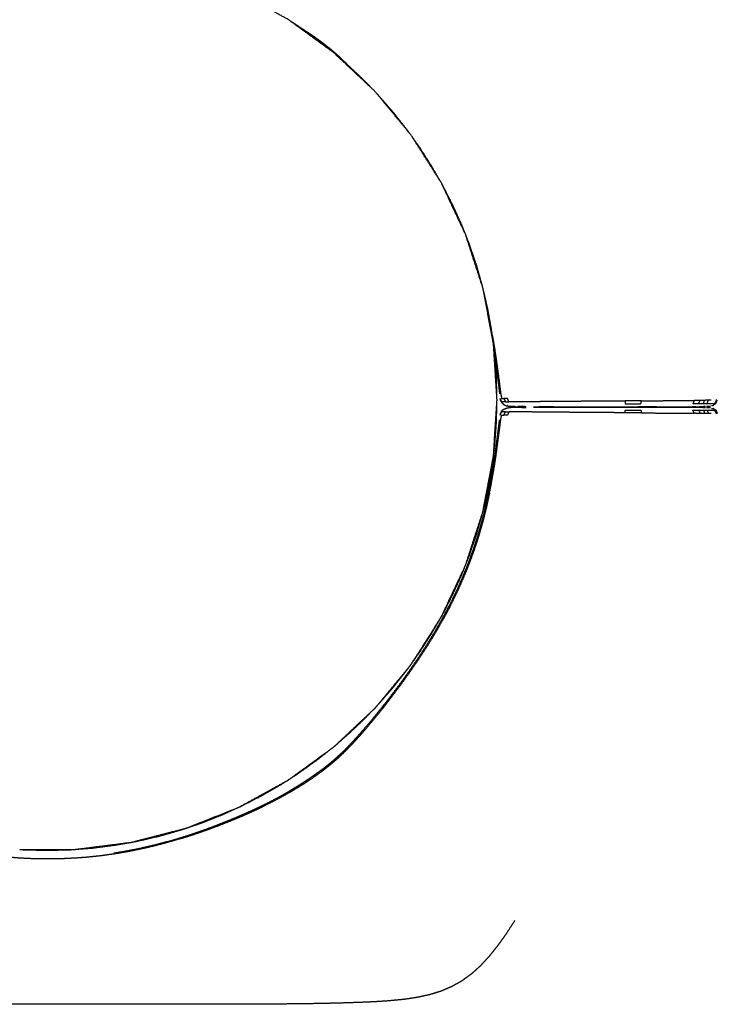
# Model space of a CAD drawing. Units: millimetres. Extents: x 9805 to 25850, y -5412 to 2373.
# Drawn here: x 18705 to 18731, y -3594 to -3556 of the extents above; entities that cross this region are included whole.
import ezdxf

# ---------------------------------------------------------------- set-up
doc = ezdxf.new("R2010")
doc.units = ezdxf.units.MM
doc.header["$MEASUREMENT"] = 0

# ---------------------------------------------------------------- blocks, each defined once
blk = doc.blocks.new('1')
at = {"color": 0, "lineweight": -3}
for points, knots in [([(11556.21, -3116.78), (11555.99, -3113.22), (11555.76, -3109.67), (11555.09, -3106.15), (11554.42, -3102.63), (11553.31, -3099.23), (11552.21, -3095.83), (11550.68, -3092.59), (11549.16, -3089.35), (11547.24, -3086.33), (11545.33, -3083.31), (11543.04, -3080.55), (11540.76, -3077.79), (11538.15, -3075.34), (11535.54, -3072.89), (11532.65, -3070.79), (11529.75, -3068.68), (11526.62, -3066.96), (11523.48, -3065.23), (11520.15, -3063.92), (11516.83, -3062.6), (11513.36, -3061.71), (11509.89, -3060.82), (11506.34, -3060.37), (11502.79, -3059.92), (11499.21, -3059.92), (11495.63, -3059.92), (11492.08, -3060.37), (11488.53, -3060.82), (11485.06, -3061.71), (11481.6, -3062.6), (11478.27, -3063.92), (11474.94, -3065.23), (11471.81, -3066.96), (11468.67, -3068.68), (11465.77, -3070.79), (11462.88, -3072.89), (11460.27, -3075.34), (11457.66, -3077.79), (11455.38, -3080.55), (11453.1, -3083.31), (11451.18, -3086.33), (11449.26, -3089.35), (11447.74, -3092.59), (11446.21, -3095.83), (11445.11, -3099.23), (11444, -3102.63), (11443.33, -3106.15), (11442.66, -3109.67), (11442.44, -3113.24), (11442.21, -3116.81), (11442.44, -3120.38), (11442.66, -3123.95), (11443.33, -3127.47), (11444, -3130.98), (11445.11, -3134.39), (11446.21, -3137.79), (11447.74, -3141.03), (11449.26, -3144.27), (11451.07, -3147.12), (11452.88, -3149.96)], [-23.996352, -23.996352, -23.996352, -23, -23, -22, -22, -21, -21, -20, -20, -19, -19, -18, -18, -17, -17, -16, -16, -15, -15, -14, -14, -13, -13, -12, -12, -11, -11, -10, -10, -9, -9, -8, -8, -7, -7, -6, -6, -5, -5, -4, -4, -3, -3, -2, -2, -1, -1, 0, 0, 1, 1, 2, 2, 3, 3, 4, 4, 5, 5, 5.942081, 5.942081, 5.942081]), ([(11535.31, -3072.72), (11534.3, -3071.93), (11533.3, -3071.14), (11532.18, -3070.35), (11531.07, -3069.55), (11530.57, -3069.23), (11530.07, -3068.91)], [-12.930008, -12.930008, -12.930008, -12, -12, -11, -11, -10.566636, -10.566636, -10.566636]), ([(11534.83, -3072.34), (11534.87, -3072.3), (11534.9, -3072.25), (11534.54, -3071.97), (11534.17, -3071.68), (11533.79, -3071.41), (11533.41, -3071.13), (11533.01, -3070.85), (11532.61, -3070.57), (11532.18, -3070.29), (11531.76, -3070.01), (11531.56, -3069.89), (11531.37, -3069.77)], [2.313132, 2.313132, 2.313132, 3, 3, 4, 4, 5, 5, 6, 6, 7, 7, 7.425853, 7.425853, 7.425853]), ([(11537.25, -3074.39), (11537.18, -3074.32), (11537.11, -3074.24), (11536.73, -3073.88), (11536.36, -3073.51), (11535.99, -3073.19), (11535.63, -3072.86), (11535.26, -3072.56), (11534.9, -3072.25)], [7.822014, 7.822014, 7.822014, 8, 8, 9, 9, 10, 10, 11, 11, 11]), ([(11540.36, -3077.41), (11539.93, -3076.96), (11539.51, -3076.52), (11538.51, -3075.57), (11537.52, -3074.63), (11536.68, -3073.9), (11535.84, -3073.17)], [-15.45378, -15.45378, -15.45378, -15, -15, -14, -14, -13.185027, -13.185027, -13.185027]), ([(11545.12, -3083.06), (11545, -3082.89), (11544.88, -3082.72), (11544.03, -3081.64), (11543.19, -3080.56), (11542.29, -3079.53), (11541.39, -3078.5), (11541.22, -3078.31), (11541.04, -3078.12)], [-18.150948, -18.150948, -18.150948, -18, -18, -17, -17, -16, -16, -15.811686, -15.811686, -15.811686]), ([(11549.05, -3089.18), (11548.5, -3088.22), (11547.95, -3087.27), (11547.21, -3086.11), (11546.47, -3084.95), (11546.02, -3084.32), (11545.57, -3083.68)], [-20.801804, -20.801804, -20.801804, -20, -20, -19, -19, -18.432037, -18.432037, -18.432037]), ([(11552.14, -3095.68), (11551.93, -3095.16), (11551.73, -3094.63), (11551.16, -3093.37), (11550.58, -3092.11), (11549.96, -3090.88), (11549.33, -3089.65), (11549.27, -3089.55), (11549.21, -3089.45)], [-23.403077, -23.403077, -23.403077, -23, -23, -22, -22, -21, -21, -20.913316, -20.913316, -20.913316]), ([(11555.72, -3109.44), (11555.64, -3108.79), (11555.55, -3108.14), (11555.3, -3106.73), (11555.05, -3105.33), (11554.73, -3103.95), (11554.41, -3102.57), (11554.03, -3101.22), (11553.65, -3099.87), (11553.2, -3098.55), (11552.75, -3097.22), (11552.51, -3096.61), (11552.26, -3095.99)], [-28.457712, -28.457712, -28.457712, -28, -28, -27, -27, -26, -26, -25, -25, -24, -24, -23.522939, -23.522939, -23.522939]), ([(11555.63, -3108.7), (11555.75, -3109.41), (11555.87, -3110.12), (11555.99, -3110.88), (11556.1, -3111.64), (11556.2, -3112.33), (11556.29, -3113.02), (11556.37, -3113.63), (11556.45, -3114.23), (11556.52, -3114.74), (11556.58, -3115.25), (11556.63, -3115.65), (11556.68, -3116.05), (11556.74, -3116.35), (11556.8, -3116.65), (11556.94, -3116.65), (11557.08, -3116.65)], [1.127705, 1.127705, 1.127705, 2, 2, 3, 3, 4, 4, 5, 5, 6, 6, 7, 7, 8, 8, 9, 9, 9]), ([(11555.97, -3111.72), (11555.94, -3111.35), (11555.92, -3110.99), (11555.85, -3110.44), (11555.78, -3109.89)], [-29.2519015, -29.2519015, -29.2519015, -29, -29, -28.6145533, -28.6145533, -28.6145533]), ([(11555.97, -3111.72), (11556.06, -3112.37), (11556.15, -3113.03), (11556.23, -3113.64), (11556.31, -3114.24), (11556.38, -3114.75), (11556.44, -3115.26), (11556.49, -3115.66), (11556.54, -3116.05)], [3.046278, 3.046278, 3.046278, 4, 4, 5, 5, 6, 6, 7, 7, 7]), ([(11556.21, -3116.78), (11556.17, -3115.33), (11556.14, -3113.88), (11556.05, -3112.8), (11555.97, -3111.72)], [-30.991066, -30.991066, -30.991066, -30, -30, -29.251902, -29.251902, -29.251902]), ([(11555.78, -3123.73), (11555.85, -3123.18), (11555.92, -3122.63), (11556.03, -3121.19), (11556.14, -3119.74), (11556.17, -3118.29), (11556.21, -3116.84)], [-33.385496, -33.385496, -33.385496, -33, -33, -32, -32, -31.008739, -31.008739, -31.008739]), ([(11556.76, -3117.08), (11556.68, -3116.87), (11556.59, -3116.65), (11556.61, -3116.68), (11556.62, -3116.72)], [857, 857, 857, 858, 858, 858.152367, 858.152367, 858.152367]), ([(11556.62, -3116.72), (11556.69, -3116.9), (11556.76, -3117.08), (11556.78, -3117.11), (11556.8, -3117.13)], [854.152553, 854.152553, 854.152553, 855, 855, 855.169625, 855.169625, 855.169625]), ([(11556.76, -3117.08), (11556.88, -3117.23), (11557, -3117.37), (11557.19, -3117.46), (11557.37, -3117.55), (11557.62, -3117.59), (11557.86, -3117.64)], [0, 0, 0, 1, 1, 2, 2, 3, 3, 3]), ([(11557.28, -3117.08), (11557.51, -3117.08), (11557.73, -3117.07), (11557.63, -3116.86), (11557.53, -3116.64), (11557.3, -3116.64), (11557.08, -3116.65), (11557.18, -3116.86), (11557.28, -3117.08), (11557.14, -3117.08), (11557, -3117.08), (11556.92, -3117.08), (11556.84, -3117.08)], [0, 0, 0, 1, 1, 2, 2, 3, 3, 4, 4, 5, 5, 6, 6, 6]), ([(11572.45, -3116.96), (11572.45, -3117.13), (11572.45, -3117.31), (11573.44, -3117.31), (11574.43, -3117.3), (11574.45, -3117.12), (11574.48, -3116.94), (11573.46, -3116.95), (11572.45, -3116.96), (11571.38, -3116.97), (11570.31, -3116.97), (11569.22, -3116.98), (11568.12, -3116.99), (11567.05, -3117), (11565.98, -3117.01), (11564.96, -3117.02), (11563.94, -3117.02), (11563.02, -3117.03), (11562.1, -3117.04), (11561.32, -3117.05), (11560.53, -3117.05), (11559.92, -3117.06), (11559.31, -3117.06), (11558.85, -3117.07), (11558.39, -3117.07), (11558.06, -3117.07), (11557.73, -3117.07)], [0, 0, 0, 1, 1, 2, 2, 3, 3, 4, 4, 5, 5, 6, 6, 7, 7, 8, 8, 9, 9, 10, 10, 11, 11, 12, 12, 13, 13, 13]), ([(11574.48, -3116.94), (11575.39, -3116.93), (11576.31, -3116.93), (11577.09, -3116.92), (11577.87, -3116.91), (11578.53, -3116.91), (11579.19, -3116.9), (11579.74, -3116.9), (11580.28, -3116.89), (11580.74, -3116.89), (11581.19, -3116.89)], [0, 0, 0, 1, 1, 2, 2, 3, 3, 4, 4, 5, 5, 5]), ([(11581.92, -3116.88), (11581.84, -3117.08), (11581.75, -3117.27), (11581.38, -3117.27), (11581.01, -3117.27), (11581.1, -3117.08), (11581.19, -3116.89), (11581.55, -3116.88), (11581.92, -3116.88)], [0, 0, 0, 1, 1, 2, 2, 3, 3, 4, 4, 4]), ([(11581.75, -3117.27), (11582.05, -3117.27), (11582.35, -3117.27), (11582.43, -3117.07), (11582.51, -3116.88), (11582.22, -3116.88), (11581.92, -3116.88)], [0, 0, 0, 1, 1, 2, 2, 3, 3, 3]), ([(11582.82, -3117.27), (11582.89, -3117.07), (11582.97, -3116.87), (11582.74, -3116.87), (11582.51, -3116.88)], [0, 0, 0, 1, 1, 2, 2, 2]), ([(11583.99, -3116.86), (11583.89, -3117.06), (11583.78, -3117.26), (11583.82, -3117.26), (11583.86, -3117.26), (11583.96, -3117.06), (11584.06, -3116.86), (11584.03, -3116.86), (11583.99, -3116.86), (11583.95, -3116.86), (11583.9, -3116.86)], [0, 0, 0, 1, 1, 2, 2, 3, 3, 4, 4, 5, 5, 5]), ([(11583.93, -3117.26), (11584.01, -3117.06), (11584.1, -3116.86), (11584.1, -3116.86), (11584.1, -3116.86)], [1014, 1014, 1014, 1015, 1015, 1015.000063, 1015.000063, 1015.000063]), ([(11556.76, -3118.32), (11556.76, -3118.32), (11556.76, -3118.32), (11556.68, -3118.54), (11556.59, -3118.75), (11556.61, -3118.72), (11556.62, -3118.69)], [324.998755, 324.998755, 324.998755, 325, 325, 326, 326, 326.153011, 326.153011, 326.153011]), ([(11556.62, -3118.69), (11556.69, -3118.51), (11556.76, -3118.32), (11556.78, -3118.3), (11556.8, -3118.27)], [322.153239, 322.153239, 322.153239, 323, 323, 323.170838, 323.170838, 323.170838]), ([(11556.76, -3118.32), (11556.88, -3118.18), (11557, -3118.03), (11557.19, -3117.95), (11557.37, -3117.86), (11557.62, -3117.81), (11557.86, -3117.77)], [0, 0, 0, 1, 1, 2, 2, 3, 3, 3]), ([(11557.28, -3118.33), (11557.51, -3118.33), (11557.73, -3118.33), (11557.63, -3118.55), (11557.53, -3118.77), (11557.3, -3118.76), (11557.08, -3118.76), (11557.18, -3118.54), (11557.28, -3118.33), (11557.14, -3118.33), (11557, -3118.33), (11556.92, -3118.33), (11556.84, -3118.32)], [0, 0, 0, 1, 1, 2, 2, 3, 3, 4, 4, 5, 5, 6, 6, 6]), ([(11572.45, -3118.45), (11572.45, -3118.27), (11572.45, -3118.1), (11573.44, -3118.1), (11574.43, -3118.11), (11574.45, -3118.29), (11574.48, -3118.47), (11573.46, -3118.46), (11572.45, -3118.45), (11571.38, -3118.44), (11570.31, -3118.43), (11569.22, -3118.42), (11568.12, -3118.41), (11567.05, -3118.41), (11565.98, -3118.4), (11564.96, -3118.39), (11563.94, -3118.38), (11563.02, -3118.37), (11562.1, -3118.37), (11561.32, -3118.36), (11560.53, -3118.35), (11559.92, -3118.35), (11559.31, -3118.34), (11558.85, -3118.34), (11558.39, -3118.34), (11558.06, -3118.33), (11557.73, -3118.33)], [0, 0, 0, 1, 1, 2, 2, 3, 3, 4, 4, 5, 5, 6, 6, 7, 7, 8, 8, 9, 9, 10, 10, 11, 11, 12, 12, 13, 13, 13]), ([(11557.86, -3117.64), (11557.9, -3117.64), (11557.94, -3117.64), (11557.95, -3117.64), (11557.95, -3117.64)], [-1, -1, -1, 0, 0, 0.022884, 0.022884, 0.022884]), ([(11557.86, -3117.77), (11557.9, -3117.77), (11557.94, -3117.77), (11557.95, -3117.77), (11557.95, -3117.77)], [-1, -1, -1, 0, 0, 0.021981, 0.021981, 0.021981]), ([(11558.21, -3117.64), (11558.14, -3117.64), (11558.08, -3117.64), (11558.01, -3117.64), (11557.95, -3117.64)], [863, 863, 863, 864, 864, 864.862369, 864.862369, 864.862369]), ([(11558.21, -3117.76), (11558.14, -3117.76), (11558.08, -3117.77), (11558.01, -3117.77), (11557.95, -3117.77)], [331, 331, 331, 332, 332, 332.865513, 332.865513, 332.865513]), ([(11558.47, -3117.67), (11558.54, -3117.67), (11558.61, -3117.68), (11558.73, -3117.68), (11558.85, -3117.68)], [868, 868, 868, 869, 869, 869.777597, 869.777597, 869.777597]), ([(11558.47, -3117.73), (11558.54, -3117.73), (11558.61, -3117.73), (11558.73, -3117.73), (11558.85, -3117.73)], [336, 336, 336, 337, 337, 337.776842, 337.776842, 337.776842]), ([(11558.85, -3117.68), (11558.89, -3117.68), (11558.92, -3117.68), (11559.14, -3117.68), (11559.35, -3117.68), (11559.59, -3117.68), (11559.82, -3117.68), (11559.33, -3117.66), (11558.84, -3117.64), (11559.07, -3117.64), (11559.3, -3117.64), (11559.6, -3117.64), (11559.89, -3117.64)], [869.777597, 869.777597, 869.777597, 870, 870, 871, 871, 872, 872, 873, 873, 874, 874, 874.999769, 874.999769, 874.999769]), ([(11558.85, -3117.73), (11558.89, -3117.73), (11558.92, -3117.73), (11559.14, -3117.73), (11559.35, -3117.73), (11559.59, -3117.73), (11559.82, -3117.73), (11559.33, -3117.75), (11558.84, -3117.76), (11559.07, -3117.76), (11559.3, -3117.76), (11559.6, -3117.77), (11559.89, -3117.77), (11559.89, -3117.77), (11559.89, -3117.77)], [337.776842, 337.776842, 337.776842, 338, 338, 339, 339, 340, 340, 341, 341, 342, 342, 343, 343, 343.000143, 343.000143, 343.000143]), ([(11560.83, -3117.68), (11561.14, -3117.68), (11561.45, -3117.68), (11561.88, -3117.67), (11562.31, -3117.67), (11562.92, -3117.67), (11563.53, -3117.68), (11564.3, -3117.68), (11565.06, -3117.68), (11565.94, -3117.68), (11566.82, -3117.68), (11567.76, -3117.68), (11568.7, -3117.68), (11569.64, -3117.68), (11570.59, -3117.68), (11571.48, -3117.68), (11572.38, -3117.68), (11573.18, -3117.68), (11573.98, -3117.68), (11574.68, -3117.67), (11575.37, -3117.67), (11575.94, -3117.67), (11576.51, -3117.68), (11577.01, -3117.68), (11577.51, -3117.68), (11577.98, -3117.68), (11578.45, -3117.68), (11578.89, -3117.68), (11579.34, -3117.68), (11579.75, -3117.68), (11580.17, -3117.68), (11580.54, -3117.68), (11580.9, -3117.68), (11581.19, -3117.68), (11581.48, -3117.68), (11581.48, -3117.68), (11581.48, -3117.68)], [876.000577, 876.000577, 876.000577, 877, 877, 878, 878, 879, 879, 880, 880, 881, 881, 882, 882, 883, 883, 884, 884, 885, 885, 886, 886, 887, 887, 888, 888, 889, 889, 890, 890, 891, 891, 892, 892, 893, 893, 893.000873, 893.000873, 893.000873]), ([(11560.83, -3117.73), (11561.14, -3117.73), (11561.45, -3117.73), (11561.88, -3117.73), (11562.31, -3117.73), (11562.92, -3117.73), (11563.53, -3117.73), (11564.3, -3117.73), (11565.06, -3117.73), (11565.94, -3117.73), (11566.82, -3117.73), (11567.76, -3117.73), (11568.7, -3117.73), (11569.64, -3117.73), (11570.59, -3117.73), (11571.48, -3117.73), (11572.38, -3117.73), (11573.18, -3117.73), (11573.98, -3117.73), (11574.68, -3117.73), (11575.37, -3117.73), (11575.94, -3117.73), (11576.51, -3117.73), (11577.01, -3117.73), (11577.51, -3117.73), (11577.98, -3117.73), (11578.45, -3117.73), (11578.89, -3117.73), (11579.34, -3117.73), (11579.75, -3117.73), (11580.17, -3117.73), (11580.54, -3117.73), (11580.9, -3117.73), (11581.19, -3117.73), (11581.48, -3117.73), (11581.66, -3117.73), (11581.85, -3117.73), (11581.85, -3117.73), (11581.85, -3117.73)], [344.000862, 344.000862, 344.000862, 345, 345, 346, 346, 347, 347, 348, 348, 349, 349, 350, 350, 351, 351, 352, 352, 353, 353, 354, 354, 355, 355, 356, 356, 357, 357, 358, 358, 359, 359, 360, 360, 361, 361, 362, 362, 362.001239, 362.001239, 362.001239]), ([(11578.03, -3117.69), (11578.7, -3117.69), (11579.37, -3117.69), (11580.16, -3117.69), (11580.94, -3117.68)], [931, 931, 931, 932, 932, 932.963036, 932.963036, 932.963036]), ([(11578.03, -3117.71), (11578.7, -3117.72), (11579.37, -3117.72), (11580.16, -3117.72), (11580.94, -3117.72)], [399, 399, 399, 400, 400, 400.963387, 400.963387, 400.963387]), ([(11580.94, -3117.68), (11581.15, -3117.68), (11581.37, -3117.68), (11581.59, -3117.68), (11581.82, -3117.68), (11581.97, -3117.68), (11582.12, -3117.68), (11582.34, -3117.68), (11582.55, -3117.68)], [900, 900, 900, 901, 901, 902, 902, 903, 903, 904, 904, 904]), ([(11582.55, -3117.73), (11582.34, -3117.73), (11582.12, -3117.73), (11581.97, -3117.73), (11581.82, -3117.73), (11581.59, -3117.72), (11581.37, -3117.72), (11581.15, -3117.72), (11580.94, -3117.72)], [458, 458, 458, 459, 459, 460, 460, 461, 461, 462, 462, 462]), ([(11581.92, -3118.53), (11581.84, -3118.33), (11581.75, -3118.13), (11581.38, -3118.13), (11581.01, -3118.13), (11581.1, -3118.33), (11581.19, -3118.52), (11581.55, -3118.52), (11581.92, -3118.53)], [0, 0, 0, 1, 1, 2, 2, 3, 3, 4, 4, 4]), ([(11581.75, -3118.13), (11582.05, -3118.14), (11582.35, -3118.14), (11582.43, -3118.33), (11582.51, -3118.53), (11582.22, -3118.53), (11581.92, -3118.53)], [0, 0, 0, 1, 1, 2, 2, 3, 3, 3]), ([(11581.85, -3117.67), (11582.13, -3117.65), (11582.42, -3117.63), (11582.5, -3117.63), (11582.59, -3117.63), (11582.59, -3117.63), (11582.59, -3117.63)], [1000, 1000, 1000, 1001, 1001, 1002, 1002, 1002.000424, 1002.000424, 1002.000424]), ([(11581.85, -3117.73), (11582.13, -3117.75), (11582.42, -3117.78), (11582.5, -3117.78), (11582.59, -3117.78), (11582.59, -3117.78), (11582.59, -3117.78)], [468, 468, 468, 469, 469, 470, 470, 470.000062, 470.000062, 470.000062]), ([(11582.31, -3117.68), (11582.31, -3117.68), (11582.31, -3117.68), (11582.19, -3117.68), (11582.08, -3117.68)], [904.999993, 904.999993, 904.999993, 905, 905, 906, 906, 906]), ([(11582.08, -3117.73), (11582.19, -3117.73), (11582.31, -3117.73), (11582.31, -3117.73), (11582.31, -3117.73)], [426.0014087, 426.0014087, 426.0014087, 427, 427, 427.0000058, 427.0000058, 427.0000058]), ([(11582.35, -3117.27), (11582.58, -3117.27), (11582.82, -3117.27), (11582.99, -3117.27), (11583.17, -3117.27), (11583.29, -3117.26), (11583.41, -3117.26), (11583.5, -3117.26), (11583.58, -3117.26), (11583.64, -3117.26), (11583.69, -3117.26), (11583.74, -3117.26), (11583.78, -3117.26)], [0, 0, 0, 1, 1, 2, 2, 3, 3, 4, 4, 5, 5, 6, 6, 6]), ([(11582.35, -3118.14), (11582.58, -3118.14), (11582.82, -3118.14), (11582.99, -3118.14), (11583.17, -3118.14), (11583.29, -3118.14), (11583.41, -3118.14), (11583.5, -3118.14), (11583.58, -3118.14), (11583.64, -3118.14), (11583.69, -3118.14), (11583.74, -3118.14), (11583.78, -3118.14)], [0, 0, 0, 1, 1, 2, 2, 3, 3, 4, 4, 5, 5, 6, 6, 6]), ([(11582.82, -3118.14), (11582.89, -3118.34), (11582.97, -3118.53), (11582.74, -3118.53), (11582.51, -3118.53)], [0, 0, 0, 1, 1, 2, 2, 2]), ([(11582.73, -3117.63), (11582.79, -3117.63), (11582.86, -3117.63), (11582.95, -3117.63), (11583.03, -3117.63), (11583.11, -3117.63), (11583.18, -3117.63), (11583.18, -3117.63), (11583.18, -3117.63)], [1007, 1007, 1007, 1008, 1008, 1009, 1009, 1010, 1010, 1010.000209, 1010.000209, 1010.000209]), ([(11582.86, -3117.78), (11582.95, -3117.78), (11583.03, -3117.78), (11583.11, -3117.78), (11583.18, -3117.78)], [476.011217, 476.011217, 476.011217, 477, 477, 478, 478, 478]), ([(11583.86, -3117.26), (11583.89, -3117.26), (11583.93, -3117.26), (11583.75, -3117.38), (11583.57, -3117.51)], [0, 0, 0, 1, 1, 2, 2, 2]), ([(11583.86, -3118.14), (11583.89, -3118.14), (11583.93, -3118.14), (11583.75, -3118.02), (11583.57, -3117.9)], [0, 0, 0, 1, 1, 2, 2, 2]), ([(11583.99, -3118.54), (11583.89, -3118.34), (11583.78, -3118.14), (11583.82, -3118.14), (11583.86, -3118.14), (11583.96, -3118.34), (11584.06, -3118.54), (11584.03, -3118.54), (11583.99, -3118.54), (11583.95, -3118.54), (11583.9, -3118.54)], [0, 0, 0, 1, 1, 2, 2, 3, 3, 4, 4, 5, 5, 5]), ([(11558.46, -3182.7), (11557.92, -3183.53), (11557.38, -3184.36), (11556.85, -3185.11), (11556.31, -3185.86), (11555.77, -3186.54), (11555.23, -3187.21), (11554.68, -3187.81), (11554.13, -3188.41), (11553.56, -3188.93), (11552.99, -3189.44), (11552.39, -3189.88), (11551.79, -3190.32), (11551.16, -3190.68), (11550.52, -3191.04), (11549.84, -3191.33), (11549.17, -3191.62), (11548.44, -3191.85), (11547.71, -3192.07), (11546.92, -3192.25), (11546.13, -3192.42), (11545.27, -3192.55), (11544.42, -3192.68), (11543.49, -3192.77), (11542.56, -3192.86), (11541.54, -3192.93), (11540.53, -3192.99), (11539.43, -3193.04), (11538.33, -3193.08), (11537.13, -3193.12), (11535.93, -3193.16), (11534.65, -3193.18), (11533.37, -3193.21), (11532.04, -3193.23), (11530.7, -3193.25), (11529.33, -3193.26), (11527.96, -3193.27), (11526.57, -3193.28), (11525.18, -3193.29), (11523.8, -3193.29), (11522.41, -3193.3), (11521.05, -3193.3), (11519.69, -3193.3), (11518.38, -3193.3), (11517.06, -3193.3), (11515.81, -3193.3), (11514.56, -3193.3), (11513.36, -3193.3), (11512.17, -3193.3), (11511.02, -3193.3), (11509.88, -3193.3), (11508.77, -3193.3), (11507.67, -3193.3), (11506.59, -3193.3), (11505.52, -3193.3), (11504.47, -3193.3), (11503.42, -3193.3), (11502.39, -3193.3), (11501.36, -3193.3), (11500.33, -3193.3), (11499.31, -3193.3), (11498.28, -3193.3), (11497.26, -3193.3), (11496.22, -3193.3), (11495.19, -3193.3), (11494.14, -3193.3), (11493.09, -3193.3), (11492.02, -3193.3), (11490.95, -3193.3), (11489.84, -3193.3), (11488.74, -3193.3), (11487.59, -3193.3), (11486.44, -3193.3), (11485.25, -3193.3), (11484.05, -3193.3), (11482.8, -3193.3), (11481.55, -3193.3), (11480.24, -3193.3), (11478.92, -3193.3), (11477.56, -3193.3), (11476.2, -3193.3), (11474.82, -3193.29), (11473.43, -3193.29), (11472.04, -3193.28), (11470.65, -3193.27), (11469.28, -3193.26), (11467.91, -3193.25), (11466.58, -3193.23), (11465.24, -3193.21), (11463.96, -3193.18), (11462.69, -3193.16), (11461.49, -3193.12), (11460.29, -3193.08), (11459.18, -3193.04), (11458.08, -3192.99), (11457.07, -3192.93), (11456.06, -3192.86), (11455.13, -3192.77), (11454.2, -3192.68), (11453.34, -3192.55), (11452.49, -3192.42), (11451.7, -3192.25), (11450.91, -3192.07), (11450.18, -3191.85), (11449.45, -3191.62), (11448.77, -3191.33), (11448.09, -3191.04), (11447.46, -3190.68), (11446.82, -3190.32), (11446.22, -3189.88), (11445.62, -3189.44), (11445.05, -3188.92), (11444.48, -3188.41), (11443.93, -3187.81), (11443.38, -3187.21), (11442.84, -3186.54), (11442.3, -3185.86), (11441.77, -3185.11), (11441.23, -3184.36), (11440.69, -3183.53), (11440.15, -3182.7), (11439.6, -3181.79), (11439.05, -3180.89), (11438.47, -3179.9), (11437.9, -3178.92), (11437.3, -3177.86), (11436.7, -3176.8), (11436.07, -3175.68), (11435.45, -3174.55), (11434.81, -3173.37), (11434.16, -3172.19), (11433.5, -3170.96), (11432.85, -3169.73), (11432.18, -3168.46), (11431.51, -3167.19), (11430.83, -3165.88), (11430.16, -3164.58), (11429.49, -3163.26), (11428.81, -3161.94), (11428.14, -3160.61), (11427.47, -3159.27), (11426.81, -3157.94), (11426.14, -3156.6), (11425.49, -3155.26), (11424.84, -3153.93), (11424.22, -3152.59), (11423.59, -3151.26), (11422.98, -3149.92), (11422.38, -3148.59), (11421.81, -3147.26), (11421.24, -3145.93), (11420.71, -3144.61), (11420.18, -3143.29), (11419.69, -3141.97), (11419.2, -3140.66), (11418.77, -3139.36), (11418.33, -3138.05), (11417.95, -3136.76), (11417.57, -3135.47), (11417.24, -3134.21), (11416.91, -3132.95), (11416.63, -3131.73), (11416.35, -3130.52), (11416.11, -3129.37), (11415.88, -3128.22), (11415.68, -3127.16), (11415.48, -3126.09), (11415.32, -3125.13), (11415.16, -3124.17), (11415.03, -3123.32), (11414.91, -3122.48), (11414.8, -3121.77), (11414.7, -3121.07), (11414.63, -3120.52), (11414.55, -3119.97), (11414.51, -3119.55), (11414.47, -3119.14), (11414.49, -3118.84), (11414.51, -3118.54)], [512, 512, 512, 513, 513, 514, 514, 515, 515, 516, 516, 517, 517, 518, 518, 519, 519, 520, 520, 521, 521, 522, 522, 523, 523, 524, 524, 525, 525, 526, 526, 527, 527, 528, 528, 529, 529, 530, 530, 531, 531, 532, 532, 533, 533, 534, 534, 535, 535, 536, 536, 537, 537, 538, 538, 539, 539, 540, 540, 541, 541, 542, 542, 543, 543, 544, 544, 545, 545, 546, 546, 547, 547, 548, 548, 549, 549, 550, 550, 551, 551, 552, 552, 553, 553, 554, 554, 555, 555, 556, 556, 557, 557, 558, 558, 559, 559, 560, 560, 561, 561, 562, 562, 563, 563, 564, 564, 565, 565, 566, 566, 567, 567, 568, 568, 569, 569, 570, 570, 571, 571, 572, 572, 573, 573, 574, 574, 575, 575, 576, 576, 577, 577, 578, 578, 579, 579, 580, 580, 581, 581, 582, 582, 583, 583, 584, 584, 585, 585, 586, 586, 587, 587, 588, 588, 589, 589, 590, 590, 591, 591, 592, 592, 593, 593, 594, 594, 595, 595, 596, 596, 597, 597, 598, 598, 599, 599, 600, 600, 601, 601, 601]), ([(11514.44, -3172.83), (11514.43, -3172.78), (11514.42, -3172.73), (11515.25, -3172.49), (11516.08, -3172.24), (11516.1, -3172.29), (11516.12, -3172.35), (11515.28, -3172.59), (11514.44, -3172.83), (11513.6, -3173.06), (11512.76, -3173.28), (11511.92, -3173.47), (11511.07, -3173.66), (11510.23, -3173.83), (11509.39, -3174), (11508.55, -3174.14), (11507.71, -3174.28), (11506.87, -3174.39), (11506.03, -3174.51), (11505.19, -3174.6), (11504.35, -3174.69), (11503.51, -3174.75), (11502.67, -3174.81), (11501.83, -3174.85), (11500.99, -3174.89), (11500.15, -3174.9), (11499.31, -3174.91), (11498.47, -3174.9), (11497.63, -3174.89), (11496.79, -3174.85), (11495.95, -3174.81), (11495.11, -3174.75), (11494.27, -3174.69), (11493.43, -3174.6), (11492.58, -3174.51), (11491.74, -3174.39), (11490.9, -3174.28), (11490.06, -3174.14), (11489.22, -3174), (11488.38, -3173.83), (11487.54, -3173.66), (11486.7, -3173.47), (11485.85, -3173.28), (11485.01, -3173.06), (11484.17, -3172.83), (11483.33, -3172.59), (11482.5, -3172.35), (11481.67, -3172.08), (11480.84, -3171.82), (11480.04, -3171.54), (11479.23, -3171.26), (11478.44, -3170.97), (11477.65, -3170.68), (11476.9, -3170.38), (11476.14, -3170.08), (11475.42, -3169.78), (11474.69, -3169.48), (11474.01, -3169.18), (11473.33, -3168.87), (11472.69, -3168.58), (11472.06, -3168.28), (11471.46, -3167.98), (11470.87, -3167.69), (11470.32, -3167.4), (11469.76, -3167.11), (11469.25, -3166.82), (11468.73, -3166.53), (11468.25, -3166.24), (11467.76, -3165.96), (11467.31, -3165.67), (11466.86, -3165.39), (11466.43, -3165.11), (11466.01, -3164.83), (11465.61, -3164.55), (11465.2, -3164.27), (11464.82, -3163.99), (11464.45, -3163.72), (11464.08, -3163.43), (11463.71, -3163.15), (11463.35, -3162.85), (11462.99, -3162.54), (11462.62, -3162.22), (11462.26, -3161.89), (11461.88, -3161.52), (11461.51, -3161.16), (11461.11, -3160.75), (11460.71, -3160.34), (11460.29, -3159.88), (11459.87, -3159.42), (11459.41, -3158.89), (11458.95, -3158.37), (11458.45, -3157.77), (11457.95, -3157.17), (11457.41, -3156.51), (11456.87, -3155.85), (11456.31, -3155.13), (11455.75, -3154.41), (11455.18, -3153.65), (11454.61, -3152.89), (11454.03, -3152.09), (11453.45, -3151.28), (11452.88, -3150.45), (11452.31, -3149.62), (11451.75, -3148.77), (11451.2, -3147.92), (11450.67, -3147.06), (11450.14, -3146.19), (11449.64, -3145.33), (11449.15, -3144.46), (11448.69, -3143.59), (11448.23, -3142.72), (11447.81, -3141.85), (11447.39, -3140.98), (11447, -3140.1), (11446.61, -3139.23), (11446.26, -3138.35), (11445.9, -3137.47), (11445.58, -3136.59), (11445.26, -3135.71), (11444.98, -3134.82), (11444.69, -3133.94), (11444.43, -3133.05), (11444.18, -3132.16), (11443.96, -3131.27), (11443.74, -3130.38), (11443.54, -3129.5), (11443.35, -3128.62), (11443.19, -3127.77), (11443.02, -3126.91), (11442.88, -3126.1), (11442.74, -3125.29), (11442.63, -3124.53), (11442.51, -3123.77), (11442.41, -3123.08), (11442.32, -3122.39), (11442.24, -3121.78), (11442.16, -3121.17), (11442.1, -3120.66), (11442.03, -3120.15), (11441.98, -3119.75), (11441.93, -3119.36), (11441.87, -3119.06), (11441.81, -3118.76)], [0, 0, 0, 1, 1, 2, 2, 3, 3, 4, 4, 5, 5, 6, 6, 7, 7, 8, 8, 9, 9, 10, 10, 11, 11, 12, 12, 13, 13, 14, 14, 15, 15, 16, 16, 17, 17, 18, 18, 19, 19, 20, 20, 21, 21, 22, 22, 23, 23, 24, 24, 25, 25, 26, 26, 27, 27, 28, 28, 29, 29, 30, 30, 31, 31, 32, 32, 33, 33, 34, 34, 35, 35, 36, 36, 37, 37, 38, 38, 39, 39, 40, 40, 41, 41, 42, 42, 43, 43, 44, 44, 45, 45, 46, 46, 47, 47, 48, 48, 49, 49, 50, 50, 51, 51, 52, 52, 53, 53, 54, 54, 55, 55, 56, 56, 57, 57, 58, 58, 59, 59, 60, 60, 61, 61, 62, 62, 63, 63, 64, 64, 65, 65, 66, 66, 67, 67, 68, 68, 69, 69, 70, 70, 71, 71, 71]), ([(11555.12, -3128.6), (11555.29, -3127.75), (11555.45, -3126.89), (11555.59, -3126.08), (11555.73, -3125.27), (11555.85, -3124.51), (11555.96, -3123.75), (11556.06, -3123.07), (11556.15, -3122.38), (11556.23, -3121.77), (11556.31, -3121.16), (11556.38, -3120.66), (11556.44, -3120.15), (11556.49, -3119.75), (11556.54, -3119.35)], [0, 0, 0, 1, 1, 2, 2, 3, 3, 4, 4, 5, 5, 6, 6, 7, 7, 7]), ([(11555.26, -3128.62), (11555.43, -3127.77), (11555.59, -3126.91), (11555.73, -3126.1), (11555.87, -3125.29), (11555.99, -3124.53), (11556.1, -3123.77), (11556.2, -3123.08), (11556.29, -3122.39), (11556.37, -3121.78), (11556.45, -3121.17), (11556.52, -3120.66), (11556.58, -3120.15), (11556.63, -3119.75), (11556.68, -3119.36), (11556.74, -3119.06), (11556.8, -3118.76), (11556.94, -3118.76), (11557.08, -3118.76)], [0, 0, 0, 1, 1, 2, 2, 3, 3, 4, 4, 5, 5, 6, 6, 7, 7, 8, 8, 9, 9, 9]), ([(11574.48, -3118.47), (11575.39, -3118.47), (11576.31, -3118.48), (11577.09, -3118.49), (11577.87, -3118.49), (11578.53, -3118.5), (11579.19, -3118.5), (11579.74, -3118.51), (11580.28, -3118.51), (11580.74, -3118.52), (11581.19, -3118.52)], [0, 0, 0, 1, 1, 2, 2, 3, 3, 4, 4, 5, 5, 5]), ([(11552.26, -3137.63), (11553.34, -3134.31), (11554.42, -3130.98), (11555.07, -3127.58), (11555.72, -3124.18)], [23.0235, 23.0235, 23.0235, 24, 24, 24.968063, 24.968063, 24.968063]), ([(11552.26, -3137.63), (11552.5, -3137.01), (11552.75, -3136.4), (11553.2, -3135.07), (11553.65, -3133.75), (11554.03, -3132.4), (11554.41, -3131.05), (11554.73, -3129.67), (11555.05, -3128.29), (11555.3, -3126.89), (11555.55, -3125.48), (11555.64, -3124.83), (11555.72, -3124.18)], [-38.477555, -38.477555, -38.477555, -38, -38, -37, -37, -36, -36, -35, -35, -34, -34, -33.542033, -33.542033, -33.542033]), ([(11555.72, -3124.18), (11555.74, -3124.07), (11555.76, -3123.95), (11555.77, -3123.84), (11555.78, -3123.73)], [24.96806323, 24.96806323, 24.96806323, 25, 25, 25.03103189, 25.03103189, 25.03103189]), ([(11554.88, -3130.38), (11554.81, -3130.37), (11554.74, -3130.35), (11554.93, -3129.48), (11555.12, -3128.6), (11555.19, -3128.61), (11555.26, -3128.62), (11555.07, -3129.5), (11554.88, -3130.38), (11554.65, -3131.27), (11554.43, -3132.16), (11554.18, -3133.05), (11553.92, -3133.94), (11553.64, -3134.82), (11553.35, -3135.71), (11553.03, -3136.59), (11552.71, -3137.47), (11552.36, -3138.35), (11552, -3139.23), (11551.61, -3140.1), (11551.23, -3140.98), (11550.8, -3141.85), (11550.38, -3142.72)], [0, 0, 0, 1, 1, 2, 2, 3, 3, 4, 4, 5, 5, 6, 6, 7, 7, 8, 8, 9, 9, 10, 10, 11, 11, 11]), ([(11554.74, -3130.35), (11554.52, -3131.24), (11554.3, -3132.13), (11554.05, -3133.02), (11553.79, -3133.9), (11553.51, -3134.78), (11553.22, -3135.67), (11552.9, -3136.55), (11552.58, -3137.43), (11552.23, -3138.3), (11551.88, -3139.18), (11551.49, -3140.05), (11551.1, -3140.93), (11550.68, -3141.8), (11550.26, -3142.67)], [0, 0, 0, 1, 1, 2, 2, 3, 3, 4, 4, 5, 5, 6, 6, 7, 7, 7]), ([(11549.21, -3144.17), (11549.27, -3144.07), (11549.33, -3143.97), (11549.96, -3142.74), (11550.58, -3141.51), (11551.16, -3140.25), (11551.73, -3138.98), (11551.93, -3138.46), (11552.14, -3137.94)], [-41.087109, -41.087109, -41.087109, -41, -41, -40, -40, -39, -39, -38.596161, -38.596161, -38.596161]), ([(11552.14, -3137.94), (11552.17, -3137.87), (11552.21, -3137.79), (11552.23, -3137.71), (11552.26, -3137.63)], [22.97730792, 22.97730792, 22.97730792, 23, 23, 23.02350019, 23.02350019, 23.02350019]), ([(11549.35, -3144.4), (11549.4, -3144.43), (11549.46, -3144.46), (11549.92, -3143.59), (11550.38, -3142.72), (11550.32, -3142.69), (11550.26, -3142.67), (11549.8, -3143.53), (11549.35, -3144.4)], [0, 0, 0, 1, 1, 2, 2, 3, 3, 4, 4, 4]), ([(11550.39, -3142.4), (11550.33, -3142.52), (11550.27, -3142.64), (11550.27, -3142.65), (11550.26, -3142.67)], [101.865179, 101.865179, 101.865179, 102, 102, 102.0157485, 102.0157485, 102.0157485]), ([(11541.63, -3155.75), (11542.19, -3155.04), (11542.75, -3154.32), (11543.32, -3153.56), (11543.9, -3152.8), (11544.47, -3152), (11545.05, -3151.2), (11545.62, -3150.37), (11546.19, -3149.55), (11546.75, -3148.7), (11547.3, -3147.85), (11547.83, -3146.99), (11548.36, -3146.13), (11548.85, -3145.26), (11549.35, -3144.4)], [0, 0, 0, 1, 1, 2, 2, 3, 3, 4, 4, 5, 5, 6, 6, 7, 7, 7]), ([(11541.74, -3155.85), (11542.3, -3155.13), (11542.86, -3154.41), (11543.43, -3153.65), (11544.01, -3152.89), (11544.59, -3152.09), (11545.16, -3151.28), (11545.73, -3150.45), (11546.31, -3149.62), (11546.86, -3148.77), (11547.42, -3147.92), (11547.95, -3147.06), (11548.48, -3146.19), (11548.97, -3145.33), (11549.46, -3144.46)], [0, 0, 0, 1, 1, 2, 2, 3, 3, 4, 4, 5, 5, 6, 6, 7, 7, 7]), ([(11545.56, -3149.94), (11546.02, -3149.3), (11546.47, -3148.67), (11547.21, -3147.51), (11547.95, -3146.35), (11548.5, -3145.4), (11549.05, -3144.44)], [-43.568768, -43.568768, -43.568768, -43, -43, -42, -42, -41.197101, -41.197101, -41.197101]), ([(11549.05, -3144.44), (11549.11, -3144.35), (11549.16, -3144.27), (11549.18, -3144.22), (11549.21, -3144.17)], [21.97226654, 21.97226654, 21.97226654, 22, 22, 22.01465834, 22.01465834, 22.01465834]), ([(11541.04, -3155.5), (11541.21, -3155.31), (11541.39, -3155.12), (11542.29, -3154.09), (11543.19, -3153.06), (11544.03, -3151.98), (11544.88, -3150.9), (11545, -3150.73), (11545.12, -3150.56)], [-46.189093, -46.189093, -46.189093, -46, -46, -45, -45, -44, -44, -43.848099, -43.848099, -43.848099]), ([(11545.12, -3150.56), (11545.22, -3150.44), (11545.33, -3150.31), (11545.44, -3150.13), (11545.56, -3149.94)], [20.9549147, 20.9549147, 20.9549147, 21, 21, 21.0621632, 21.0621632, 21.0621632]), ([(11540.36, -3156.2), (11540.56, -3156.02), (11540.76, -3155.83), (11540.9, -3155.66), (11541.04, -3155.5)], [19.9236453, 19.9236453, 19.9236453, 20, 20, 20.0599039, 20.0599039, 20.0599039]), ([(11540.67, -3157.17), (11540.61, -3157.12), (11540.56, -3157.07), (11541.09, -3156.41), (11541.63, -3155.75), (11541.68, -3155.8), (11541.74, -3155.85), (11541.2, -3156.51), (11540.67, -3157.17), (11540.17, -3157.77), (11539.66, -3158.37), (11539.2, -3158.9), (11538.75, -3159.42), (11538.32, -3159.88), (11537.9, -3160.35), (11537.5, -3160.75), (11537.11, -3161.16), (11536.73, -3161.53), (11536.36, -3161.89), (11535.99, -3162.22), (11535.63, -3162.55), (11535.26, -3162.85), (11534.9, -3163.15)], [0, 0, 0, 1, 1, 2, 2, 3, 3, 4, 4, 5, 5, 6, 6, 7, 7, 8, 8, 9, 9, 10, 10, 11, 11, 11]), ([(11535.84, -3160.46), (11536.68, -3159.72), (11537.52, -3158.99), (11538.51, -3158.05), (11539.51, -3157.1), (11539.93, -3156.65), (11540.36, -3156.2)], [-48.816513, -48.816513, -48.816513, -48, -48, -47, -47, -46.544864, -46.544864, -46.544864]), ([(11540.56, -3157.07), (11540.06, -3157.67), (11539.55, -3158.26), (11539.09, -3158.79), (11538.64, -3159.31), (11538.21, -3159.77), (11537.79, -3160.23), (11537.4, -3160.64), (11537, -3161.04), (11536.63, -3161.4), (11536.25, -3161.77), (11535.89, -3162.09), (11535.52, -3162.42), (11535.16, -3162.72), (11534.8, -3163.02)], [0, 0, 0, 1, 1, 2, 2, 3, 3, 4, 4, 5, 5, 6, 6, 7, 7, 7]), ([(11535.31, -3160.9), (11535.43, -3160.81), (11535.54, -3160.73), (11535.69, -3160.59), (11535.84, -3160.46)], [18.9594239, 18.9594239, 18.9594239, 19, 19, 19.0557557, 19.0557557, 19.0557557]), ([(11530.06, -3164.71), (11530.56, -3164.39), (11531.07, -3164.07), (11532.18, -3163.27), (11533.3, -3162.48), (11534.31, -3161.69), (11535.31, -3160.9)], [-51.434602, -51.434602, -51.434602, -51, -51, -50, -50, -49.067954, -49.067954, -49.067954]), ([(11534.17, -3163.72), (11534.12, -3163.66), (11534.07, -3163.59), (11534.43, -3163.3), (11534.8, -3163.02), (11534.85, -3163.09), (11534.9, -3163.15), (11534.54, -3163.44), (11534.17, -3163.72), (11533.79, -3164), (11533.41, -3164.28), (11533.01, -3164.56), (11532.61, -3164.84), (11532.18, -3165.12), (11531.76, -3165.4), (11531.3, -3165.68), (11530.85, -3165.96), (11530.37, -3166.25), (11529.89, -3166.53)], [0, 0, 0, 1, 1, 2, 2, 3, 3, 4, 4, 5, 5, 6, 6, 7, 7, 8, 8, 9, 9, 9]), ([(11534.07, -3163.59), (11533.69, -3163.86), (11533.31, -3164.14), (11532.91, -3164.42), (11532.51, -3164.7), (11532.09, -3164.98), (11531.66, -3165.26), (11531.21, -3165.54), (11530.76, -3165.83), (11530.28, -3166.11), (11529.8, -3166.4)], [0, 0, 0, 1, 1, 2, 2, 3, 3, 4, 4, 5, 5, 5]), ([(11523.55, -3168.35), (11523.73, -3168.27), (11523.91, -3168.18), (11525.14, -3167.55), (11526.37, -3166.92), (11527.56, -3166.24), (11528.75, -3165.55), (11529.11, -3165.32), (11529.47, -3165.09)], [-54.142972, -54.142972, -54.142972, -54, -54, -53, -53, -52, -52, -51.691498, -51.691498, -51.691498]), ([(11529.47, -3165.09), (11529.61, -3165.01), (11529.75, -3164.94), (11529.91, -3164.82), (11530.06, -3164.71)], [17.95444256, 17.95444256, 17.95444256, 18, 18, 18.05324699, 18.05324699, 18.05324699]), ([(11528.77, -3166.98), (11528.81, -3167.04), (11528.85, -3167.11), (11529.37, -3166.82), (11529.89, -3166.53), (11529.84, -3166.47), (11529.8, -3166.4), (11529.28, -3166.69), (11528.77, -3166.98)], [0, 0, 0, 1, 1, 2, 2, 3, 3, 4, 4, 4]), ([(11516.08, -3172.24), (11516.91, -3171.98), (11517.73, -3171.71), (11518.54, -3171.43), (11519.34, -3171.15), (11520.13, -3170.86), (11520.91, -3170.56), (11521.66, -3170.26), (11522.42, -3169.96), (11523.14, -3169.66), (11523.86, -3169.36), (11524.54, -3169.05), (11525.22, -3168.75), (11525.85, -3168.45), (11526.48, -3168.15)], [0, 0, 0, 1, 1, 2, 2, 3, 3, 4, 4, 5, 5, 6, 6, 7, 7, 7]), ([(11527.74, -3167.69), (11527.15, -3167.98), (11526.56, -3168.28), (11526.52, -3168.22), (11526.48, -3168.15), (11527.08, -3167.86), (11527.67, -3167.56)], [0, 0, 0, 1, 1, 2, 2, 3, 3, 3]), ([(11528.85, -3167.11), (11528.3, -3167.4), (11527.74, -3167.69), (11527.71, -3167.63), (11527.67, -3167.56), (11528.22, -3167.27), (11528.77, -3166.98)], [0, 0, 0, 1, 1, 2, 2, 3, 3, 3]), ([(11516.12, -3172.35), (11516.94, -3172.08), (11517.77, -3171.82), (11518.58, -3171.54), (11519.39, -3171.26), (11520.17, -3170.97), (11520.96, -3170.68), (11521.72, -3170.38), (11522.47, -3170.08), (11523.2, -3169.78), (11523.92, -3169.48), (11524.6, -3169.18), (11525.28, -3168.88), (11525.92, -3168.58), (11526.56, -3168.28)], [0, 0, 0, 1, 1, 2, 2, 3, 3, 4, 4, 5, 5, 6, 6, 7, 7, 7]), ([(11516.9, -3170.99), (11517.85, -3170.67), (11518.8, -3170.35), (11520.09, -3169.84), (11521.39, -3169.33), (11522.38, -3168.88), (11523.37, -3168.43)], [-56.718624, -56.718624, -56.718624, -56, -56, -55, -55, -54.215868, -54.215868, -54.215868]), ([(11523.37, -3168.43), (11523.42, -3168.41), (11523.48, -3168.38), (11523.52, -3168.37), (11523.55, -3168.35)], [16.98257393, 16.98257393, 16.98257393, 17, 17, 17.01084367, 17.01084367, 17.01084367]), ([(11509.98, -3172.78), (11510.33, -3172.71), (11510.69, -3172.65), (11512.07, -3172.33), (11513.45, -3172.01), (11514.8, -3171.63), (11516.15, -3171.24), (11516.46, -3171.14), (11516.78, -3171.03)], [-59.253243, -59.253243, -59.253243, -59, -59, -58, -58, -57, -57, -56.763106, -56.763106, -56.763106]), ([(11516.78, -3171.03), (11516.8, -3171.03), (11516.83, -3171.02), (11516.86, -3171.01), (11516.9, -3170.99)], [15.99303258, 15.99303258, 15.99303258, 16, 16, 16.01043695, 16.01043695, 16.01043695]), ([(11503.01, -3173.67), (11504.02, -3173.59), (11505.03, -3173.52), (11506.46, -3173.33), (11507.88, -3173.15), (11508.82, -3172.98), (11509.76, -3172.82)], [-61.698955, -61.698955, -61.698955, -61, -61, -60, -60, -59.33016, -59.33016, -59.33016]), ([(11514.42, -3172.73), (11513.58, -3172.96), (11512.74, -3173.18), (11511.9, -3173.37), (11511.06, -3173.57), (11510.22, -3173.74), (11509.38, -3173.9), (11508.54, -3174.05), (11507.7, -3174.19)], [0, 0, 0, 1, 1, 2, 2, 3, 3, 4, 4, 4]), ([(11509.76, -3172.82), (11509.83, -3172.81), (11509.89, -3172.8), (11509.94, -3172.79), (11509.98, -3172.78)], [14.98189915, 14.98189915, 14.98189915, 15, 15, 15.01257701, 15.01257701, 15.01257701]), ([(11495.78, -3173.7), (11496.03, -3173.72), (11496.28, -3173.74), (11496.28, -3173.74), (11496.28, -3173.74)], [63.8258439, 63.8258439, 63.8258439, 64, 64, 64.0000071, 64.0000071, 64.0000071]), ([(11496.28, -3173.74), (11497.75, -3173.77), (11499.21, -3173.81), (11500.68, -3173.77), (11502.14, -3173.74), (11502.39, -3173.72), (11502.65, -3173.7)], [-64, -64, -64, -63, -63, -62, -62, -61.82581, -61.82581, -61.82581]), ([(11502.65, -3173.7), (11502.72, -3173.7), (11502.79, -3173.7), (11502.9, -3173.68), (11503.01, -3173.67)], [13.97966585, 13.97966585, 13.97966585, 14, 14, 14.03117307, 14.03117307, 14.03117307])]:
    blk.add_open_spline(points, degree=2, knots=knots, dxfattribs=at)
for points in [[(11534.17, -3071.68), (11534.14, -3071.73), (11534.1, -3071.77)], [(11555.78, -3123.73), (11555.99, -3120.28), (11556.21, -3116.84)], [(11556.21, -3116.81), (11556.21, -3116.8), (11556.21, -3116.78)], [(11556.21, -3116.84), (11556.21, -3116.82), (11556.21, -3116.81)], [(11583.32, -3116.87), (11583.14, -3116.87), (11582.97, -3116.87)], [(11556.8, -3117.13), (11556.9, -3117.25), (11557, -3117.37)], [(11556.8, -3118.27), (11556.9, -3118.15), (11557, -3118.03)], [(11557.56, -3117.55), (11557.52, -3117.55), (11557.48, -3117.55)], [(11557.56, -3117.86), (11557.52, -3117.86), (11557.48, -3117.86)], [(11557.86, -3117.64), (11558, -3117.65), (11558.14, -3117.65)], [(11558.47, -3117.67), (11558.17, -3117.66), (11557.86, -3117.64)], [(11558.47, -3117.73), (11558.17, -3117.75), (11557.86, -3117.77)], [(11557.86, -3117.77), (11558, -3117.76), (11558.14, -3117.75)], [(11558.14, -3117.65), (11558.31, -3117.66), (11558.47, -3117.67)], [(11558.14, -3117.75), (11558.31, -3117.74), (11558.47, -3117.73)], [(11581.37, -3117.68), (11581.15, -3117.68), (11580.94, -3117.68)], [(11581.84, -3117.68), (11581.93, -3117.68), (11582.03, -3117.68)], [(11581.84, -3117.73), (11581.93, -3117.73), (11582.03, -3117.73)], [(11582.03, -3117.68), (11582.05, -3117.68), (11582.08, -3117.68)], [(11582.73, -3117.77), (11582.79, -3117.78), (11582.86, -3117.78)], [(11582.86, -3117.78), (11582.86, -3117.78), (11582.86, -3117.78)], [(11583.18, -3117.63), (11583.22, -3117.63), (11583.25, -3117.63)], [(11583.18, -3117.78), (11583.22, -3117.78), (11583.25, -3117.78)], [(11583.37, -3117.51), (11583.42, -3117.51), (11583.47, -3117.51)], [(11583.37, -3117.9), (11583.42, -3117.9), (11583.47, -3117.9)], [(11583.47, -3117.51), (11583.52, -3117.51), (11583.57, -3117.51)], [(11583.47, -3117.9), (11583.52, -3117.9), (11583.57, -3117.9)], [(11583.57, -3117.51), (11583.61, -3117.5), (11583.66, -3117.5)], [(11583.57, -3117.9), (11583.61, -3117.9), (11583.66, -3117.9)], [(11583.58, -3117.5), (11583.58, -3117.51), (11583.58, -3117.51)], [(11583.97, -3117.26), (11583.95, -3117.26), (11583.93, -3117.26)], [(11583.93, -3118.14), (11584.01, -3118.34), (11584.1, -3118.54)], [(11583.97, -3118.14), (11583.95, -3118.14), (11583.93, -3118.14)], [(11583.32, -3118.54), (11583.14, -3118.54), (11582.97, -3118.53)], [(11549.21, -3144.17), (11550.67, -3141.06), (11552.14, -3137.94)], [(11545.56, -3149.94), (11547.31, -3147.19), (11549.05, -3144.44)], [(11541.04, -3155.5), (11543.08, -3153.03), (11545.12, -3150.56)], [(11535.84, -3160.46), (11538.1, -3158.33), (11540.36, -3156.2)], [(11530.06, -3164.71), (11532.69, -3162.81), (11535.31, -3160.9)], [(11523.55, -3168.35), (11526.51, -3166.72), (11529.47, -3165.09)], [(11516.9, -3170.99), (11520.13, -3169.71), (11523.37, -3168.43)], [(11509.98, -3172.78), (11513.38, -3171.9), (11516.78, -3171.03)], [(11503.01, -3173.67), (11506.39, -3173.24), (11509.76, -3172.82)], [(11495.78, -3173.7), (11499.21, -3173.7), (11502.65, -3173.7)]]:
    blk.add_open_spline(points, degree=2, dxfattribs=at)

msp = doc.modelspace()

# ---------------------------------------------------------------- block references
at = {"xscale": 0.3, "yscale": 0.3, "zscale": 0.3}
msp.add_blockref('1', (15256.204, -2635.793), dxfattribs=at)

doc.saveas('drawing.dxf')
